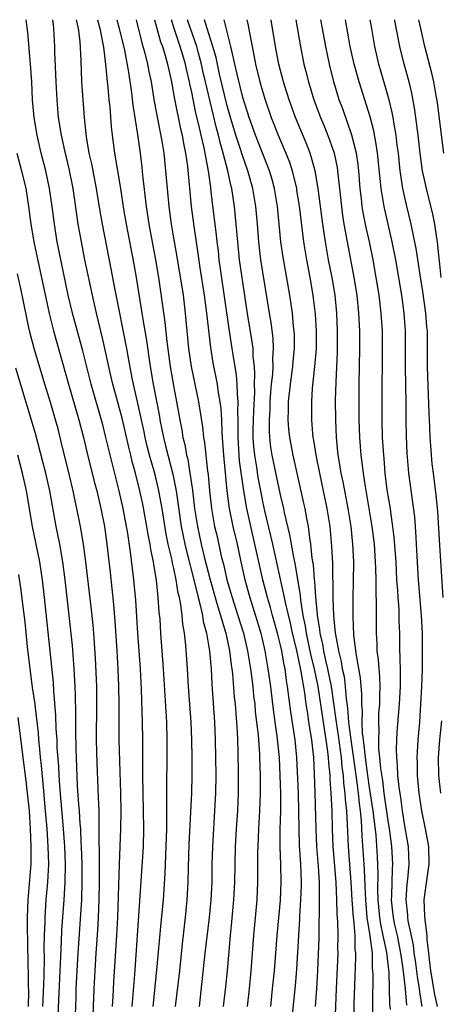
# Model space of a CAD drawing. Units: inches. Extents: x 2583000 to 2586000, y 1484692 to 1485000.
# Drawn here: x 2583532 to 2583579, y 1484889 to 1485000 of the extents above; entities that cross this region are included whole.
import ezdxf

# ---------------------------------------------------------------- set-up
doc = ezdxf.new("R2010")
doc.units = ezdxf.units.IN
doc.header["$MEASUREMENT"] = 0
doc.layers.add('LD25831482_2ft', color=244, linetype='Continuous')

msp = doc.modelspace()

# ---------------------------------------------------------------- linework, layer by layer
at = {"layer": 'LD25831482_2ft'}
for points, elevation in [([(2583544.29, 1484889), (2583544.59, 1484892.59), (2583544.91, 1484897), (2583545.57, 1484907), (2583545.63, 1484909), (2583545.6, 1484911), (2583545.55, 1484913), (2583545.51, 1484915), (2583545.52, 1484915.52), (2583545.49, 1484919), (2583545.46, 1484921), (2583545.35, 1484924.65), (2583545.23, 1484927), (2583544.94, 1484931), (2583544.71, 1484934.71), (2583544.5, 1484937), (2583544.16, 1484939.84), (2583543.81, 1484942.19), (2583543.29, 1484945), (2583542.84, 1484947), (2583541.67, 1484951.67), (2583541.36, 1484953), (2583541, 1484954.41), (2583539.69, 1484959), (2583538.75, 1484962.75), (2583537.6, 1484967), (2583537.13, 1484969), (2583535.89, 1484975), (2583535.56, 1484977), (2583535.32, 1484979), (2583535.03, 1484981), (2583534.6, 1484983), (2583534.08, 1484985), (2583533.61, 1484987), (2583533.28, 1484989), (2583533.12, 1484991), (2583533.02, 1484993), (2583532.88, 1484995), (2583532.57, 1484998.57), (2583532.39, 1485000)], 12232), ([(2583546.67, 1484889), (2583547.09, 1484893.09), (2583547.57, 1484898.43), (2583547.82, 1484901), (2583548.03, 1484903.97), (2583548.15, 1484907), (2583548.21, 1484909), (2583548.22, 1484910.22), (2583548.21, 1484911), (2583548.22, 1484912.22), (2583548.19, 1484913.81), (2583548.25, 1484917), (2583548.25, 1484919), (2583548.2, 1484921), (2583548.03, 1484923.97), (2583547.84, 1484927), (2583547.54, 1484931), (2583547.44, 1484932.56), (2583547.35, 1484933.35), (2583547.24, 1484935), (2583547.03, 1484936.97), (2583546.73, 1484938.73), (2583546.7, 1484939), (2583546.41, 1484940.41), (2583546.32, 1484941), (2583546.1, 1484942.1), (2583545.96, 1484943), (2583545.49, 1484945.49), (2583545.17, 1484947), (2583544.68, 1484949), (2583544.31, 1484950.32), (2583544.16, 1484951), (2583543.92, 1484951.92), (2583543.17, 1484955.17), (2583542.14, 1484959), (2583541.88, 1484960.12), (2583541, 1484964.03), (2583540.28, 1484967), (2583539.83, 1484969), (2583539, 1484973), (2583538.6, 1484975), (2583538.24, 1484977), (2583538.07, 1484978.07), (2583537.66, 1484981), (2583537.22, 1484983.22), (2583536.73, 1484985.27), (2583536.36, 1484987), (2583536.04, 1484989), (2583535.87, 1484991), (2583535.76, 1484993), (2583535.63, 1484996.37), (2583535.62, 1484997), (2583535.51, 1484999), (2583535.45, 1484999.45), (2583535.39, 1485000)], 12234), ([(2583549.2, 1484889), (2583549.65, 1484893), (2583549.96, 1484896.04), (2583550.3, 1484899), (2583550.5, 1484901), (2583550.62, 1484903), (2583550.65, 1484904.65), (2583550.73, 1484907.27), (2583551, 1484913), (2583551.06, 1484915), (2583551.06, 1484917), (2583551.03, 1484919), (2583550.94, 1484921), (2583550.65, 1484925), (2583550.54, 1484927), (2583550.34, 1484929.66), (2583550.19, 1484931), (2583550.02, 1484932.02), (2583549.94, 1484933), (2583549.79, 1484934.21), (2583549.63, 1484935), (2583549.49, 1484935.49), (2583549.26, 1484937), (2583549, 1484938.25), (2583548.85, 1484938.85), (2583548.8, 1484939.2), (2583548.37, 1484941), (2583548.13, 1484942.13), (2583547.67, 1484945), (2583547.32, 1484947), (2583547, 1484948.34), (2583546.77, 1484949.23), (2583546.27, 1484951), (2583546.01, 1484952.01), (2583545.78, 1484953), (2583545.65, 1484953.65), (2583545, 1484956.66), (2583544.46, 1484959), (2583544.31, 1484959.69), (2583543.85, 1484962.15), (2583543.7, 1484963), (2583542.38, 1484969.62), (2583541.96, 1484971.96), (2583540.97, 1484977), (2583540.67, 1484978.67), (2583540.3, 1484981), (2583539.77, 1484983.77), (2583539.49, 1484985), (2583539.18, 1484986.82), (2583538.94, 1484989), (2583538.79, 1484991), (2583538.66, 1484993), (2583538.57, 1484995.43), (2583538.45, 1484997.55), (2583538.27, 1484999), (2583538.06, 1485000)], 12236), ([(2583540.41, 1485000), (2583540.67, 1484999), (2583541.08, 1484996.92), (2583541.36, 1484994.64), (2583541.5, 1484993), (2583541.57, 1484992.43), (2583541.7, 1484991), (2583541.79, 1484990.21), (2583541.96, 1484987.96), (2583542.06, 1484987), (2583542.33, 1484985), (2583542.98, 1484981), (2583543.33, 1484978.67), (2583543.62, 1484977), (2583544.5, 1484972.5), (2583544.79, 1484970.79), (2583545.38, 1484967), (2583545.63, 1484965.63), (2583545.72, 1484965), (2583545.92, 1484963.92), (2583546.34, 1484961), (2583546.68, 1484959), (2583547.37, 1484955.37), (2583547.43, 1484955), (2583547.7, 1484953.7), (2583547.82, 1484953), (2583548.08, 1484951.92), (2583548.88, 1484948.88), (2583549.26, 1484947), (2583549.83, 1484943), (2583550.23, 1484941), (2583550.37, 1484940.37), (2583551.32, 1484936.68), (2583551.72, 1484935), (2583552.01, 1484933.99), (2583552.21, 1484933), (2583552.31, 1484932.31), (2583552.67, 1484931), (2583553.02, 1484928.98), (2583553.19, 1484927), (2583553.27, 1484925.27), (2583553.56, 1484921), (2583553.64, 1484919), (2583553.68, 1484917), (2583553.7, 1484915), (2583553.68, 1484913), (2583553.58, 1484911), (2583553.45, 1484909), (2583553.34, 1484907), (2583553.28, 1484905), (2583553.25, 1484903), (2583553.16, 1484901), (2583552.96, 1484899), (2583552.49, 1484895), (2583551.84, 1484889)], 12238), ([(2583542.59, 1485000), (2583542.86, 1484999), (2583543.44, 1484996.56), (2583543.89, 1484994.11), (2583544.24, 1484991.76), (2583544.39, 1484990.39), (2583544.91, 1484987.09), (2583545.2, 1484985), (2583545.4, 1484983.4), (2583545.48, 1484982.52), (2583545.87, 1484979), (2583546.17, 1484977), (2583546.94, 1484973), (2583547.27, 1484971), (2583547.98, 1484965.98), (2583548.2, 1484963.8), (2583548.59, 1484961), (2583549, 1484958.62), (2583549.31, 1484957), (2583549.66, 1484955), (2583549.88, 1484953.88), (2583550.01, 1484953), (2583550.22, 1484952.22), (2583550.43, 1484951), (2583550.55, 1484950.55), (2583550.81, 1484949), (2583551.09, 1484947.09), (2583551.33, 1484945), (2583551.64, 1484943), (2583552.08, 1484941), (2583552.42, 1484939.59), (2583553.07, 1484937), (2583553.94, 1484933.94), (2583554.25, 1484933), (2583554.78, 1484931.22), (2583554.83, 1484931), (2583555.26, 1484929), (2583555.44, 1484927.44), (2583555.52, 1484927), (2583555.59, 1484926.41), (2583555.79, 1484923.79), (2583555.89, 1484923), (2583555.96, 1484921.96), (2583556.05, 1484921), (2583556.11, 1484919.89), (2583556.18, 1484917.82), (2583556.23, 1484915), (2583556.22, 1484913), (2583556.14, 1484911), (2583556.01, 1484909), (2583555.9, 1484907), (2583555.8, 1484903), (2583555.7, 1484901), (2583555.49, 1484898.51), (2583555.34, 1484897), (2583554.98, 1484893), (2583554.79, 1484891.21), (2583554.55, 1484889)], 12240), ([(2583544.74, 1485000), (2583545.41, 1484997.41), (2583545.75, 1484996.25), (2583546.05, 1484995), (2583546.19, 1484994.19), (2583546.44, 1484993), (2583546.8, 1484990.8), (2583547.65, 1484986.35), (2583547.86, 1484985), (2583548.07, 1484983), (2583548.23, 1484981), (2583548.42, 1484979), (2583548.69, 1484977), (2583549.03, 1484975), (2583549.33, 1484973.33), (2583550.03, 1484969), (2583550.28, 1484967), (2583550.65, 1484963), (2583550.94, 1484961), (2583551.76, 1484957), (2583552.22, 1484954.22), (2583552.34, 1484953), (2583552.44, 1484952.44), (2583552.77, 1484949.22), (2583552.84, 1484948.84), (2583552.99, 1484947), (2583553.22, 1484945), (2583553.58, 1484943), (2583553.85, 1484941.85), (2583554.33, 1484939.67), (2583554.6, 1484938.6), (2583554.96, 1484937), (2583555.55, 1484935), (2583556.2, 1484933), (2583556.81, 1484931), (2583557.28, 1484929), (2583557.6, 1484927), (2583557.86, 1484925), (2583557.96, 1484923.96), (2583558.09, 1484923), (2583558.15, 1484922.15), (2583558.3, 1484921), (2583558.46, 1484919.54), (2583558.61, 1484917.39), (2583558.63, 1484917), (2583558.69, 1484915), (2583558.69, 1484913), (2583558.63, 1484911), (2583558.51, 1484909), (2583558.43, 1484907), (2583558.42, 1484906.42), (2583558.41, 1484903.59), (2583558.4, 1484903), (2583558.31, 1484901), (2583557.97, 1484897), (2583557.66, 1484893), (2583557.47, 1484891), (2583557.25, 1484889)], 12242), ([(2583546.82, 1485000), (2583547.51, 1484997.51), (2583547.71, 1484997), (2583548.03, 1484995.97), (2583548.3, 1484995), (2583548.72, 1484993), (2583549.06, 1484991.06), (2583549.74, 1484987.74), (2583549.93, 1484987), (2583550.08, 1484986.08), (2583550.31, 1484985), (2583550.52, 1484983.48), (2583550.95, 1484979), (2583551.24, 1484976.76), (2583551.7, 1484973.7), (2583551.92, 1484972.08), (2583552.4, 1484969), (2583552.67, 1484967), (2583553.11, 1484963.11), (2583553.39, 1484961.39), (2583553.85, 1484959), (2583553.99, 1484958.01), (2583554.18, 1484957), (2583554.28, 1484956.28), (2583554.35, 1484955), (2583554.38, 1484953.62), (2583554.48, 1484952.48), (2583554.57, 1484951), (2583554.95, 1484947), (2583555.22, 1484945), (2583555.63, 1484943), (2583556.1, 1484941), (2583556.52, 1484939), (2583556.97, 1484937), (2583557.54, 1484935), (2583558.36, 1484932.36), (2583558.77, 1484931), (2583559.24, 1484929), (2583559.58, 1484927), (2583559.85, 1484925), (2583560.09, 1484923), (2583560.35, 1484921), (2583560.59, 1484919.41), (2583560.83, 1484917), (2583560.92, 1484915), (2583560.97, 1484913), (2583560.98, 1484911), (2583560.92, 1484908.92), (2583560.91, 1484906.91), (2583560.99, 1484905), (2583561.04, 1484903), (2583560.96, 1484900.96), (2583560.57, 1484897), (2583560.26, 1484893), (2583560.07, 1484891), (2583559.85, 1484889)], 12244), ([(2583562.22, 1484887), (2583562.66, 1484891.34), (2583562.81, 1484893.19), (2583563.04, 1484897), (2583563.17, 1484898.83), (2583563.18, 1484899.18), (2583563.29, 1484901), (2583563.34, 1484902.66), (2583563.34, 1484903), (2583563.27, 1484905), (2583563.13, 1484907.13), (2583563.07, 1484909), (2583563.05, 1484910.95), (2583563, 1484913), (2583562.84, 1484917), (2583562.65, 1484919), (2583562.16, 1484922.16), (2583561.79, 1484925), (2583561.67, 1484925.67), (2583561.5, 1484927), (2583561.4, 1484927.4), (2583561.14, 1484929), (2583561, 1484929.64), (2583560.66, 1484931), (2583560.1, 1484933), (2583559.87, 1484933.87), (2583559.54, 1484935), (2583559.02, 1484937), (2583558.56, 1484939), (2583558.12, 1484941), (2583557.2, 1484945), (2583556.85, 1484947), (2583556.39, 1484950.39), (2583556.33, 1484951), (2583556.21, 1484953), (2583556.24, 1484954.24), (2583556.22, 1484955), (2583556.19, 1484955.81), (2583556.23, 1484957), (2583556.14, 1484957.86), (2583556.12, 1484959), (2583556.04, 1484960.04), (2583555.65, 1484962.35), (2583555.57, 1484963), (2583555.21, 1484965.21), (2583554.27, 1484971.73), (2583554.1, 1484973), (2583554, 1484974), (2583553.88, 1484975), (2583553.8, 1484975.8), (2583553.36, 1484979.36), (2583553.17, 1484981), (2583553.14, 1484981.14), (2583552.9, 1484983), (2583552.58, 1484984.58), (2583552.53, 1484985), (2583552.41, 1484985.59), (2583552.07, 1484987), (2583551.81, 1484988.19), (2583551.48, 1484989.48), (2583551, 1484991.83), (2583550.78, 1484992.78), (2583550.75, 1484993), (2583550.42, 1484994.42), (2583550.31, 1484995), (2583550, 1484996), (2583549.72, 1484997), (2583549.04, 1484999), (2583548.73, 1485000)], 12246), ([(2583564.94, 1484889), (2583565.09, 1484891), (2583565.19, 1484893), (2583565.33, 1484896.67), (2583565.33, 1484897.33), (2583565.39, 1484900.61), (2583565.36, 1484901.36), (2583565.36, 1484903), (2583565.27, 1484904.73), (2583565.09, 1484907), (2583565, 1484909), (2583564.9, 1484913), (2583564.81, 1484915.19), (2583564.72, 1484917), (2583564.52, 1484919), (2583564.19, 1484921), (2583564.06, 1484921.94), (2583563.88, 1484923), (2583563.73, 1484924.27), (2583563.33, 1484926.67), (2583562.78, 1484929.22), (2583562.35, 1484931), (2583562.11, 1484932.11), (2583561.55, 1484934.45), (2583561.45, 1484935), (2583560.14, 1484941), (2583559.23, 1484944.77), (2583559, 1484945.82), (2583558.8, 1484946.8), (2583558.49, 1484948.49), (2583558.32, 1484949.68), (2583558.1, 1484951), (2583557.99, 1484951.99), (2583557.92, 1484953), (2583557.92, 1484953.92), (2583557.98, 1484956.02), (2583558.09, 1484958.09), (2583558.08, 1484959), (2583558.12, 1484960.12), (2583558.06, 1484961), (2583557.93, 1484962.07), (2583557.91, 1484963), (2583557.81, 1484963.81), (2583557.32, 1484966.68), (2583557, 1484968.71), (2583556.38, 1484973), (2583556.18, 1484975), (2583556.02, 1484977), (2583555.81, 1484979), (2583555.51, 1484981), (2583555.4, 1484981.4), (2583555.08, 1484983), (2583554.56, 1484985), (2583554.2, 1484986.2), (2583554.02, 1484987), (2583553.8, 1484987.8), (2583552.55, 1484993), (2583552.26, 1484994.26), (2583552.11, 1484995), (2583551.77, 1484996.23), (2583551.57, 1484997), (2583550.86, 1484999), (2583550.54, 1485000)], 12248), ([(2583567.12, 1484887.12), (2583567.3, 1484891), (2583567.46, 1484895), (2583567.44, 1484895.44), (2583567.47, 1484897), (2583567.44, 1484898.56), (2583567.37, 1484899.37), (2583567.32, 1484901), (2583567.23, 1484903), (2583566.9, 1484907), (2583566.82, 1484909), (2583566.78, 1484911), (2583566.7, 1484913), (2583566.58, 1484914.58), (2583566.57, 1484915), (2583566.41, 1484916.41), (2583566.38, 1484917), (2583566.32, 1484917.68), (2583566.12, 1484919), (2583565.96, 1484919.96), (2583565.24, 1484925), (2583564.81, 1484927), (2583564.45, 1484928.45), (2583563.91, 1484931), (2583563.8, 1484931.8), (2583563.55, 1484933), (2583563.26, 1484934.74), (2583563.22, 1484935.22), (2583562.66, 1484938.66), (2583562.47, 1484939.53), (2583562.04, 1484942.04), (2583561.45, 1484944.55), (2583561.36, 1484945), (2583561, 1484946.57), (2583560.07, 1484951), (2583559.92, 1484951.92), (2583559.79, 1484953), (2583559.74, 1484953.74), (2583559.74, 1484955), (2583559.81, 1484956.19), (2583559.83, 1484957), (2583559.9, 1484958.11), (2583559.98, 1484959), (2583560.11, 1484960.11), (2583560.16, 1484961), (2583560.14, 1484961.86), (2583560.22, 1484963), (2583560.16, 1484964.16), (2583559.93, 1484965.93), (2583559.74, 1484967), (2583558.79, 1484973), (2583558.56, 1484975), (2583558.4, 1484977), (2583558.22, 1484979), (2583557.88, 1484981), (2583557.33, 1484983), (2583557, 1484983.87), (2583556.71, 1484984.71), (2583556.46, 1484985.54), (2583555.97, 1484987), (2583555.37, 1484989), (2583555, 1484990.3), (2583554.14, 1484993.86), (2583553.75, 1484995.75), (2583553.39, 1484997), (2583552.75, 1484999), (2583552.45, 1485000)], 12250), ([(2583569.27, 1484887.27), (2583569.29, 1484889.29), (2583569.35, 1484891.35), (2583569.47, 1484894.53), (2583569.46, 1484895), (2583569.4, 1484895.4), (2583569.37, 1484897), (2583569.23, 1484898.77), (2583569.19, 1484899), (2583569.06, 1484901), (2583568.95, 1484903), (2583568.62, 1484907), (2583568.52, 1484909.48), (2583568.43, 1484911), (2583568.3, 1484912.3), (2583568.27, 1484913), (2583568.12, 1484914.13), (2583568.08, 1484915), (2583567.93, 1484915.93), (2583567.84, 1484917), (2583567.5, 1484919.5), (2583567.27, 1484921), (2583567.26, 1484921.26), (2583566.71, 1484925), (2583566.31, 1484927), (2583566.09, 1484927.91), (2583565.86, 1484929), (2583565.75, 1484929.75), (2583565.46, 1484931), (2583565.43, 1484931.43), (2583565.16, 1484933), (2583565.16, 1484933.16), (2583564.97, 1484935), (2583564.84, 1484936.84), (2583564.82, 1484937), (2583564.69, 1484938.69), (2583564.56, 1484939.44), (2583564.41, 1484941), (2583564.28, 1484941.72), (2583564.12, 1484943), (2583563.91, 1484944.09), (2583563.76, 1484945), (2583563.63, 1484945.63), (2583562.42, 1484951), (2583562.04, 1484953), (2583561.94, 1484953.94), (2583561.86, 1484955), (2583561.89, 1484956.11), (2583561.9, 1484957), (2583562.11, 1484959), (2583562.39, 1484961), (2583562.43, 1484961.57), (2583562.58, 1484963), (2583562.56, 1484964.56), (2583562.54, 1484965), (2583562.46, 1484965.54), (2583562.32, 1484967), (2583562.04, 1484969), (2583561.28, 1484973.28), (2583561.04, 1484975), (2583560.65, 1484979), (2583560.32, 1484981), (2583560.04, 1484982.04), (2583559.76, 1484983), (2583558.17, 1484987), (2583557.45, 1484989), (2583557, 1484990.41), (2583556.77, 1484991.23), (2583556.11, 1484993.89), (2583555.87, 1484995), (2583555.51, 1484996.49), (2583555.42, 1484997), (2583554.64, 1485000)], 12252), ([(2583557.2, 1485000), (2583557.35, 1484999.35), (2583557.49, 1484998.51), (2583558, 1484996), (2583558.18, 1484995), (2583558.66, 1484993), (2583559, 1484991.83), (2583559.26, 1484991), (2583559.95, 1484989), (2583560.73, 1484987), (2583561.59, 1484985), (2583561.99, 1484983.99), (2583562.3, 1484983), (2583562.77, 1484981), (2583562.8, 1484980.8), (2583563.07, 1484979.07), (2583563.56, 1484975), (2583563.9, 1484973), (2583564.29, 1484971), (2583564.64, 1484969), (2583564.68, 1484968.68), (2583564.88, 1484966.88), (2583564.99, 1484965), (2583564.99, 1484963), (2583564.83, 1484961), (2583564.56, 1484958.56), (2583564.46, 1484957), (2583564.47, 1484955), (2583564.6, 1484953.4), (2583564.64, 1484953), (2583564.7, 1484952.7), (2583564.95, 1484951), (2583565.36, 1484949), (2583565.8, 1484947), (2583566.21, 1484945), (2583566.52, 1484943), (2583566.74, 1484940.74), (2583566.83, 1484938.83), (2583566.86, 1484935.14), (2583566.88, 1484934.88), (2583566.94, 1484933), (2583567.15, 1484931), (2583567.16, 1484930.84), (2583567.5, 1484929), (2583567.8, 1484927.8), (2583567.93, 1484927), (2583568.13, 1484926.13), (2583568.27, 1484925), (2583568.38, 1484923.62), (2583568.54, 1484922.54), (2583568.65, 1484921), (2583568.69, 1484920.69), (2583568.89, 1484919), (2583569.17, 1484917.17), (2583569.55, 1484914.45), (2583569.72, 1484913), (2583569.83, 1484911.83), (2583569.95, 1484911), (2583570.07, 1484909.93), (2583570.15, 1484908.15), (2583570.37, 1484905), (2583570.42, 1484903.58), (2583570.49, 1484902.49), (2583570.53, 1484901), (2583570.71, 1484899), (2583571.04, 1484896.96), (2583571.28, 1484895), (2583571.31, 1484893.31), (2583571.35, 1484893), (2583571.37, 1484892.63), (2583571.32, 1484889.32), (2583571.37, 1484887.37)], 12254), ([(2583573.35, 1484888.65), (2583573.3, 1484889.3), (2583573.26, 1484891), (2583573.19, 1484892.81), (2583572.94, 1484895.06), (2583572.55, 1484897), (2583572.26, 1484898.26), (2583572.15, 1484899), (2583571.96, 1484901), (2583571.94, 1484902.07), (2583571.97, 1484903.97), (2583571.89, 1484905.89), (2583571.73, 1484908.27), (2583571.42, 1484911), (2583571, 1484913.65), (2583570.8, 1484915), (2583570.54, 1484917), (2583570.41, 1484918.41), (2583570.32, 1484919), (2583570.22, 1484919.78), (2583570.18, 1484921), (2583570.21, 1484922.21), (2583570.13, 1484923), (2583570.14, 1484924.14), (2583569.98, 1484925.98), (2583569.52, 1484928.48), (2583569.24, 1484930.76), (2583569.15, 1484932.86), (2583569.15, 1484935), (2583569.2, 1484936.8), (2583569.22, 1484939), (2583569.13, 1484941), (2583568.92, 1484943), (2583568.6, 1484945), (2583568.03, 1484948.03), (2583567.82, 1484949), (2583567.57, 1484950.43), (2583567.48, 1484951), (2583567.27, 1484953), (2583567.2, 1484955), (2583567.19, 1484957.19), (2583567.23, 1484959.23), (2583567.4, 1484962.61), (2583567.4, 1484965), (2583567.31, 1484967), (2583567.12, 1484969), (2583566.79, 1484971), (2583566.4, 1484973), (2583566.04, 1484975), (2583565.73, 1484977), (2583565.22, 1484981), (2583564.89, 1484983), (2583564.32, 1484985), (2583563.95, 1484985.95), (2583562.67, 1484989), (2583561.95, 1484991), (2583561.46, 1484992.54), (2583561.32, 1484993), (2583560.79, 1484995), (2583560.42, 1484997), (2583559.95, 1484999.95), (2583559.95, 1485000)], 12256), ([(2583562.72, 1485000), (2583563.19, 1484997.19), (2583563.63, 1484995), (2583563.83, 1484994.17), (2583564.13, 1484993), (2583564.74, 1484991), (2583565.49, 1484989), (2583565.94, 1484987.94), (2583566.5, 1484986.5), (2583567.01, 1484985), (2583567.36, 1484983.36), (2583567.41, 1484983), (2583567.83, 1484979), (2583567.97, 1484977.97), (2583568.12, 1484977), (2583568.48, 1484975), (2583569.24, 1484971), (2583569.56, 1484969), (2583569.76, 1484967), (2583569.86, 1484965), (2583569.88, 1484963), (2583569.81, 1484959), (2583569.79, 1484957), (2583569.79, 1484955), (2583569.86, 1484953), (2583570.02, 1484951), (2583570.15, 1484950.15), (2583570.28, 1484949), (2583570.51, 1484947.49), (2583570.94, 1484945), (2583571.27, 1484943), (2583571.52, 1484941), (2583571.65, 1484939), (2583571.68, 1484938.32), (2583571.7, 1484937), (2583571.7, 1484935.7), (2583571.75, 1484934.25), (2583571.73, 1484933), (2583571.73, 1484931), (2583571.81, 1484929.81), (2583571.83, 1484929), (2583571.98, 1484927.98), (2583572.05, 1484927), (2583572.13, 1484926.13), (2583572.17, 1484925), (2583572.11, 1484923.89), (2583572.11, 1484923), (2583572.02, 1484921.98), (2583571.99, 1484921), (2583572.03, 1484920.03), (2583571.99, 1484919), (2583572.02, 1484917.98), (2583572.13, 1484917), (2583572.23, 1484915.77), (2583572.44, 1484914.44), (2583572.62, 1484913), (2583573, 1484910.4), (2583573.26, 1484908.74), (2583573.47, 1484907), (2583573.58, 1484905), (2583573.53, 1484904.47), (2583573.46, 1484901.46), (2583573.44, 1484901), (2583573.6, 1484899.6), (2583573.65, 1484899), (2583573.82, 1484898.18), (2583574.09, 1484897), (2583574.49, 1484895), (2583574.76, 1484893.24), (2583575.02, 1484891), (2583575.16, 1484889.16)], 12258), ([(2583576.92, 1484889), (2583576.64, 1484890.64), (2583576.61, 1484891), (2583576.38, 1484892.38), (2583576.16, 1484894.16), (2583576.03, 1484895), (2583575.93, 1484895.93), (2583575.34, 1484898.65), (2583575.3, 1484899), (2583575.29, 1484899.29), (2583575.11, 1484901), (2583575.24, 1484902.76), (2583575.31, 1484903.31), (2583575.47, 1484905), (2583575.37, 1484907), (2583575, 1484909.09), (2583574.7, 1484911), (2583574.51, 1484912.51), (2583574.32, 1484913.68), (2583574.2, 1484915), (2583574.16, 1484916.16), (2583574.07, 1484917), (2583574.04, 1484917.96), (2583574.12, 1484919.88), (2583574.37, 1484923), (2583574.48, 1484925), (2583574.5, 1484926.5), (2583574.46, 1484928.46), (2583574.42, 1484929), (2583574.4, 1484929.6), (2583574.39, 1484931), (2583574.34, 1484932.34), (2583574.32, 1484933.68), (2583574.22, 1484935), (2583574.18, 1484935.82), (2583574.08, 1484937), (2583573.98, 1484939), (2583573.78, 1484941.78), (2583573.63, 1484943), (2583573.38, 1484944.62), (2583573.34, 1484945), (2583573, 1484947.11), (2583572.77, 1484949), (2583572.63, 1484950.63), (2583572.59, 1484951), (2583572.47, 1484953), (2583572.42, 1484955), (2583572.41, 1484957), (2583572.46, 1484963), (2583572.44, 1484965), (2583572.32, 1484967), (2583572.08, 1484969), (2583571.76, 1484971), (2583571.39, 1484973), (2583570.98, 1484975), (2583570.63, 1484976.63), (2583570.3, 1484978.3), (2583570.19, 1484979), (2583570.1, 1484979.9), (2583569.96, 1484981), (2583569.79, 1484983), (2583569.72, 1484983.72), (2583569.52, 1484985), (2583569.02, 1484987.02), (2583567.98, 1484989.98), (2583567.6, 1484991), (2583566.99, 1484993), (2583566.49, 1484995), (2583566.07, 1484997), (2583565.7, 1484999), (2583565.52, 1485000)], 12260), ([(2583578.63, 1484889), (2583578.36, 1484890.36), (2583577.91, 1484893), (2583577.73, 1484894.27), (2583577.67, 1484895), (2583577.48, 1484896.52), (2583577.47, 1484897), (2583577.24, 1484898.76), (2583577.23, 1484899.23), (2583577.15, 1484901), (2583577.36, 1484902.64), (2583577.71, 1484905), (2583577.66, 1484907), (2583577.28, 1484909), (2583576.87, 1484911), (2583576.58, 1484913), (2583576.4, 1484915), (2583576.39, 1484916.39), (2583576.37, 1484917), (2583576.39, 1484917.61), (2583576.48, 1484919), (2583576.64, 1484921), (2583576.78, 1484923), (2583576.88, 1484925), (2583576.94, 1484926.94), (2583576.97, 1484928.97), (2583576.95, 1484931), (2583576.86, 1484933), (2583576.51, 1484937), (2583576.36, 1484939.64), (2583576.3, 1484941), (2583576.23, 1484941.77), (2583576.16, 1484943), (2583576.08, 1484944.08), (2583575.43, 1484949), (2583575.24, 1484951.24), (2583575.16, 1484953.16), (2583575.13, 1484955), (2583575.12, 1484956.88), (2583575.06, 1484961), (2583575.03, 1484965), (2583574.91, 1484967), (2583574.65, 1484969), (2583574.31, 1484971), (2583573.94, 1484973), (2583573.54, 1484975), (2583572.63, 1484979), (2583572.57, 1484979.43), (2583572.3, 1484981), (2583572.24, 1484981.76), (2583571.9, 1484985), (2583571.79, 1484985.79), (2583571.48, 1484987.48), (2583571.06, 1484989.06), (2583569.82, 1484993), (2583569.26, 1484995), (2583568.82, 1484997), (2583568.3, 1485000)], 12262), ([(2583579.29, 1484935), (2583578.9, 1484940.9), (2583578.69, 1484944.69), (2583578.51, 1484946.51), (2583578.19, 1484949), (2583578.06, 1484950.06), (2583577.97, 1484951), (2583577.91, 1484952.09), (2583577.83, 1484953), (2583577.79, 1484954.21), (2583577.7, 1484955.7), (2583577.53, 1484961), (2583577.53, 1484963), (2583577.51, 1484965), (2583577.46, 1484965.46), (2583577.34, 1484967), (2583577, 1484969.44), (2583576.7, 1484971.3), (2583576.26, 1484974.26), (2583575.69, 1484977), (2583575.16, 1484979.16), (2583574.75, 1484981), (2583574.45, 1484983), (2583574.24, 1484985), (2583574.12, 1484985.88), (2583574, 1484987), (2583573.77, 1484988.23), (2583573.66, 1484989), (2583573.56, 1484989.56), (2583573.21, 1484991), (2583572.05, 1484995), (2583571.59, 1484997), (2583571.25, 1484999), (2583571.09, 1485000)], 12264), ([(2583579.04, 1484971), (2583578.87, 1484972.87), (2583578.83, 1484973.17), (2583578.65, 1484975), (2583578.57, 1484975.43), (2583578.34, 1484977), (2583578.11, 1484978.11), (2583577.39, 1484981), (2583576.96, 1484983), (2583576.69, 1484985), (2583576.47, 1484987), (2583576.22, 1484989), (2583576.07, 1484990.07), (2583575.75, 1484991.75), (2583575.45, 1484993), (2583574.91, 1484995), (2583574.41, 1484997), (2583573.86, 1484999.86), (2583573.83, 1485000)], 12266), ([(2583579.35, 1484985), (2583578.63, 1484990.63), (2583578.35, 1484992.35), (2583578.22, 1484993), (2583577.99, 1484993.99), (2583577.21, 1484997), (2583576.75, 1484999), (2583576.55, 1485000)], 12268), ([(2583531.35, 1484985), (2583531.88, 1484983), (2583532.36, 1484981), (2583532.67, 1484979), (2583532.92, 1484977), (2583533.25, 1484975), (2583534.96, 1484966.96), (2583535.46, 1484965), (2583537.16, 1484959), (2583538.32, 1484955), (2583538.84, 1484953), (2583539.26, 1484951.26), (2583540.04, 1484948.04), (2583540.32, 1484947), (2583540.79, 1484945), (2583541.18, 1484943), (2583541.46, 1484941), (2583541.82, 1484937.82), (2583542.22, 1484934.22), (2583542.36, 1484932.36), (2583542.58, 1484929), (2583542.7, 1484927), (2583542.78, 1484925), (2583542.81, 1484923), (2583542.8, 1484920.8), (2583542.82, 1484919), (2583543, 1484913), (2583543.03, 1484910.97), (2583543, 1484909), (2583542.84, 1484905), (2583542.67, 1484899), (2583542.56, 1484897), (2583542.21, 1484891.79), (2583542.14, 1484890.14), (2583542.07, 1484889)], 12230), ([(2583539.9, 1484887), (2583540.04, 1484891), (2583540.13, 1484893), (2583540.25, 1484895), (2583540.43, 1484897.57), (2583540.52, 1484899), (2583540.6, 1484901), (2583540.62, 1484903), (2583540.62, 1484906.62), (2583540.59, 1484907.41), (2583540.61, 1484909), (2583540.58, 1484909.42), (2583540.58, 1484911), (2583540.54, 1484912.54), (2583540.48, 1484913.52), (2583540.37, 1484916.37), (2583540.31, 1484919), (2583540.34, 1484923), (2583540.32, 1484925), (2583540.18, 1484928.18), (2583539.99, 1484931), (2583539.91, 1484931.91), (2583539.8, 1484933), (2583539.08, 1484939), (2583538.82, 1484941), (2583538.49, 1484943), (2583538.1, 1484945), (2583537.89, 1484945.89), (2583537.67, 1484947), (2583537.26, 1484948.74), (2583536.38, 1484952.38), (2583535.98, 1484953.98), (2583535.7, 1484955), (2583535.16, 1484956.84), (2583534.48, 1484959), (2583533.29, 1484963), (2583532.77, 1484965), (2583532.46, 1484966.46), (2583531.78, 1484969.78), (2583531.42, 1484971.42)], 12228), ([(2583537.92, 1484888.08), (2583538, 1484890), (2583538.03, 1484891), (2583538.22, 1484895), (2583538.63, 1484901), (2583538.69, 1484903), (2583538.67, 1484905), (2583538.6, 1484907), (2583538.57, 1484907.43), (2583538.52, 1484909), (2583538.47, 1484909.53), (2583538.39, 1484911), (2583538.32, 1484911.68), (2583538.17, 1484913.82), (2583538.07, 1484915.93), (2583538.01, 1484917.99), (2583537.97, 1484920.03), (2583537.99, 1484921.99), (2583537.95, 1484923.95), (2583537.91, 1484925), (2583537.8, 1484927), (2583537.6, 1484929.6), (2583537.24, 1484933), (2583536.76, 1484937), (2583536.5, 1484939), (2583536.16, 1484941), (2583535.77, 1484943), (2583535.05, 1484947), (2583534.6, 1484949), (2583534.28, 1484950.28), (2583533.44, 1484953.44), (2583531.21, 1484960.79)], 12226), ([(2583535.99, 1484888.01), (2583536.22, 1484893), (2583536.24, 1484893.76), (2583536.36, 1484896.36), (2583536.4, 1484897.6), (2583536.66, 1484901), (2583536.79, 1484903), (2583536.81, 1484905), (2583536.74, 1484907), (2583536.6, 1484909), (2583536.17, 1484913.83), (2583536.09, 1484915), (2583536.05, 1484916.05), (2583535.89, 1484918.11), (2583535.86, 1484919), (2583535.78, 1484920.22), (2583535.74, 1484921.74), (2583535.51, 1484924.49), (2583535.46, 1484925.46), (2583534.46, 1484935), (2583534.22, 1484937), (2583533.91, 1484939), (2583533.12, 1484943), (2583532.44, 1484947), (2583531.99, 1484949), (2583531.47, 1484951)], 12224), ([(2583534.28, 1484889), (2583534.29, 1484889.71), (2583534.41, 1484892.41), (2583534.44, 1484894.44), (2583534.41, 1484895.59), (2583534.44, 1484897), (2583534.51, 1484898.51), (2583534.51, 1484899), (2583534.64, 1484901), (2583534.81, 1484903), (2583534.92, 1484905), (2583534.88, 1484907), (2583534.75, 1484909), (2583534.58, 1484911), (2583534.32, 1484913.68), (2583534.12, 1484916.12), (2583534.01, 1484917), (2583533.94, 1484917.94), (2583533.82, 1484919), (2583533.77, 1484919.77), (2583533.42, 1484922.58), (2583533.39, 1484923), (2583533.12, 1484924.88), (2583532.55, 1484929.45), (2583532.26, 1484932.26), (2583532.04, 1484933.96), (2583531.83, 1484935.83), (2583531.58, 1484937.58)], 12222), ([(2583532.67, 1484889), (2583532.68, 1484890.68), (2583532.65, 1484891.35), (2583532.65, 1484893), (2583532.63, 1484893.37), (2583532.57, 1484896.57), (2583532.54, 1484897.46), (2583532.54, 1484899), (2583532.62, 1484901), (2583532.94, 1484905.06), (2583532.97, 1484907), (2583532.89, 1484909), (2583532.75, 1484911), (2583532.55, 1484913), (2583532.39, 1484914.39), (2583532.05, 1484917), (2583531.73, 1484919.73), (2583531.49, 1484921.49)], 12220), ([(2583579.01, 1484913), (2583578.79, 1484915), (2583578.77, 1484917), (2583578.91, 1484919), (2583579.13, 1484921.13)], 12264)]:
    msp.add_lwpolyline(points, dxfattribs=dict(at, elevation=elevation))

doc.saveas('drawing.dxf')
